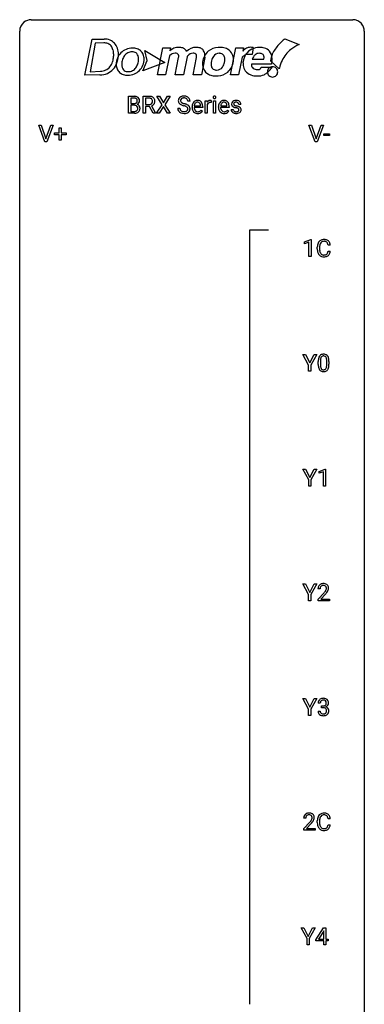
# Model space of a CAD drawing. Extents: x 3 to 27, y -3 to 132.
# Drawn here: x 3 to 27, y 64 to 132 of the extents above; entities that cross this region are included whole.
import ezdxf

# ---------------------------------------------------------------- set-up
doc = ezdxf.new("R2010")
doc.units = 0
doc.layers.add('DEFAULT_255_1_234', color=255, linetype='CONTINUOUS')
doc.layers.add('DEFAULT_255_2_778', color=255, linetype='CONTINUOUS')

msp = doc.modelspace()

# ---------------------------------------------------------------- linework, layer by layer
at = {"layer": 'DEFAULT_255_1_234'}
for p, q in [((10.428, 125.687), (10.428, 126.857)), ((10.428, 126.857), (10.81, 126.857)), ((10.582, 126.73), (10.582, 126.358)), ((10.81, 126.73), (10.582, 126.73)), ((11.451, 125.687), (11.451, 126.857)), ((11.451, 126.857), (11.839, 126.857)), ((11.606, 126.73), (11.606, 126.286)), ((11.843, 126.73), (11.606, 126.73)), ((12.754, 126.277), (12.384, 126.857)), ((12.384, 126.857), (12.565, 126.857)), ((12.565, 126.857), (12.846, 126.408)), ((12.846, 126.408), (13.127, 126.857)), ((13.308, 126.857), (12.939, 126.277)), ((13.127, 126.857), (13.308, 126.857)), ((10.582, 126.358), (10.815, 126.358)), ((10.839, 126.234), (10.582, 126.234)), ((10.582, 126.234), (10.582, 125.813)), ((10.84, 126.234), (10.839, 126.234)), ((11.606, 126.286), (11.843, 126.286)), ((11.881, 126.16), (11.606, 126.16)), ((11.606, 126.16), (11.606, 125.687)), ((12.135, 125.687), (11.881, 126.16)), ((12.026, 126.193), (12.3, 125.697)), ((12.375, 125.687), (12.754, 126.277)), ((12.846, 126.143), (12.557, 125.687)), ((13.134, 125.687), (12.846, 126.143)), ((12.939, 126.277), (13.317, 125.687)), ((14.679, 126.518), (14.524, 126.518)), ((14.818, 126.098), (14.818, 126.125)), ((15.556, 126.079), (14.967, 126.079)), ((14.972, 126.201), (15.407, 126.201)), ((15.407, 126.201), (15.407, 126.212)), ((15.556, 126.141), (15.556, 126.079)), ((15.727, 125.687), (15.727, 126.556)), ((15.727, 126.556), (15.872, 126.556)), ((15.872, 126.556), (15.874, 126.456)), ((15.876, 126.304), (15.876, 125.687)), ((16.148, 126.561), (16.148, 126.423)), ((16.297, 125.687), (16.297, 126.556)), ((16.297, 126.556), (16.446, 126.556)), ((16.446, 126.556), (16.446, 125.687)), ((16.646, 126.098), (16.646, 126.125)), ((17.383, 126.079), (16.794, 126.079)), ((16.799, 126.201), (17.234, 126.201)), ((17.234, 126.201), (17.234, 126.212)), ((17.383, 126.141), (17.383, 126.079)), ((18.201, 126.301), (18.052, 126.301)), ((10.834, 125.687), (10.428, 125.687)), ((10.582, 125.813), (10.837, 125.813)), ((11.606, 125.687), (11.451, 125.687)), ((12.3, 125.687), (12.135, 125.687)), ((12.3, 125.697), (12.3, 125.687)), ((12.557, 125.687), (12.375, 125.687)), ((13.317, 125.687), (13.134, 125.687)), ((13.832, 126.026), (13.987, 126.026)), ((15.454, 125.91), (15.544, 125.839)), ((15.876, 125.687), (15.727, 125.687)), ((16.446, 125.687), (16.297, 125.687)), ((17.281, 125.91), (17.372, 125.839)), ((17.519, 125.955), (17.667, 125.955)), ((4.658, 123.703), (4.225, 124.872)), ((4.225, 124.872), (4.393, 124.872)), ((4.393, 124.872), (4.725, 123.908)), ((4.725, 123.908), (5.059, 124.872)), ((5.228, 124.872), (4.794, 123.703)), ((5.059, 124.872), (5.228, 124.872)), ((23.332, 123.703), (22.899, 124.872)), ((22.899, 124.872), (23.067, 124.872)), ((23.067, 124.872), (23.399, 123.908)), ((23.399, 123.908), (23.733, 124.872)), ((23.902, 124.872), (23.468, 123.703)), ((23.733, 124.872), (23.902, 124.872)), ((5.311, 124.19), (5.311, 124.33)), ((5.311, 124.33), (5.638, 124.33)), ((5.638, 124.19), (5.311, 124.19)), ((5.638, 124.33), (5.638, 124.672)), ((5.638, 124.672), (5.787, 124.672)), ((5.638, 123.82), (5.638, 124.19)), ((5.787, 124.672), (5.787, 124.33)), ((5.787, 124.33), (6.113, 124.33)), ((6.113, 124.19), (5.787, 124.19)), ((5.787, 124.19), (5.787, 123.82)), ((6.113, 124.33), (6.113, 124.19)), ((23.923, 124.139), (23.923, 124.26)), ((23.923, 124.26), (24.315, 124.26)), ((24.315, 124.139), (23.923, 124.139)), ((24.315, 124.26), (24.315, 124.139)), ((4.794, 123.703), (4.658, 123.703)), ((5.787, 123.82), (5.638, 123.82)), ((23.468, 123.703), (23.332, 123.703)), ((22.593, 116.781), (23.019, 116.94)), ((22.593, 116.646), (22.593, 116.781)), ((22.893, 116.756), (22.593, 116.646)), ((22.893, 115.765), (22.893, 116.756)), ((23.019, 116.94), (23.042, 116.94)), ((23.042, 116.94), (23.042, 115.765)), ((24.376, 116.559), (24.221, 116.559)), ((23.476, 116.295), (23.476, 116.408)), ((23.631, 116.404), (23.631, 116.291)), ((24.221, 116.136), (24.376, 116.136)), ((23.042, 115.765), (22.893, 115.765)), ((22.877, 108.264), (22.474, 108.997)), ((22.474, 108.997), (22.65, 108.997)), ((22.65, 108.997), (22.954, 108.41)), ((22.954, 108.41), (23.259, 108.997)), ((23.434, 108.997), (23.031, 108.264)), ((23.259, 108.997), (23.434, 108.997)), ((23.542, 108.307), (23.542, 108.505)), ((23.691, 108.541), (23.691, 108.303)), ((24.131, 108.287), (24.131, 108.53)), ((24.28, 108.519), (24.28, 108.327)), ((22.877, 107.828), (22.877, 108.264)), ((23.031, 107.828), (22.877, 107.828)), ((23.031, 108.264), (23.031, 107.828)), ((22.886, 100.327), (22.483, 101.06)), ((22.483, 101.06), (22.659, 101.06)), ((22.659, 101.06), (22.963, 100.473)), ((22.963, 100.473), (23.268, 101.06)), ((23.443, 101.06), (23.04, 100.327)), ((23.268, 101.06), (23.443, 101.06)), ((23.595, 100.906), (24.021, 101.065)), ((23.595, 100.771), (23.595, 100.906)), ((23.895, 100.881), (23.595, 100.771)), ((23.895, 99.89), (23.895, 100.881)), ((24.021, 101.065), (24.044, 101.065)), ((24.044, 101.065), (24.044, 99.89)), ((22.886, 99.89), (22.886, 100.327)), ((23.04, 100.327), (23.04, 99.89)), ((23.04, 99.89), (22.886, 99.89)), ((24.044, 99.89), (23.895, 99.89)), ((22.877, 92.389), (22.474, 93.122)), ((22.474, 93.122), (22.65, 93.122)), ((22.65, 93.122), (22.954, 92.535)), ((22.954, 92.535), (23.259, 93.122)), ((23.434, 93.122), (23.031, 92.389)), ((23.259, 93.122), (23.434, 93.122)), ((23.673, 92.778), (23.524, 92.778)), ((22.877, 91.953), (22.877, 92.389)), ((23.031, 92.389), (23.031, 91.953)), ((23.547, 92.06), (23.952, 92.509)), ((23.547, 91.953), (23.547, 92.06)), ((24.039, 92.414), (23.726, 92.074)), ((23.726, 92.074), (24.313, 92.074)), ((24.313, 92.074), (24.313, 91.953)), ((23.031, 91.953), (22.877, 91.953)), ((24.313, 91.953), (23.547, 91.953)), ((22.877, 84.452), (22.474, 85.185)), ((22.474, 85.185), (22.65, 85.185)), ((22.65, 85.185), (22.954, 84.598)), ((22.954, 84.598), (23.259, 85.185)), ((23.434, 85.185), (23.031, 84.452)), ((23.259, 85.185), (23.434, 85.185)), ((23.684, 84.878), (23.536, 84.878)), ((23.763, 84.551), (23.763, 84.672)), ((23.763, 84.672), (23.874, 84.672)), ((23.874, 84.551), (23.763, 84.551)), ((22.877, 84.015), (22.877, 84.452)), ((23.031, 84.015), (22.877, 84.015)), ((23.031, 84.452), (23.031, 84.015)), ((23.525, 84.324), (23.674, 84.324)), ((22.68, 76.903), (22.531, 76.903)), ((22.554, 76.185), (22.958, 76.634)), ((23.046, 76.539), (22.733, 76.199)), ((23.476, 76.608), (23.476, 76.72)), ((23.631, 76.716), (23.631, 76.603)), ((24.376, 76.871), (24.221, 76.871)), ((24.221, 76.449), (24.376, 76.449)), ((22.554, 76.078), (22.554, 76.185)), ((23.32, 76.078), (22.554, 76.078)), ((22.733, 76.199), (23.32, 76.199)), ((23.32, 76.199), (23.32, 76.078)), ((22.771, 68.577), (22.368, 69.31)), ((22.368, 69.31), (22.545, 69.31)), ((22.545, 69.31), (22.848, 68.723)), ((22.848, 68.723), (23.153, 69.31)), ((23.329, 69.31), (22.925, 68.577)), ((23.153, 69.31), (23.329, 69.31)), ((23.386, 68.499), (23.91, 69.31)), ((23.901, 69.074), (23.555, 68.533)), ((23.919, 69.107), (23.901, 69.074)), ((23.91, 69.31), (24.068, 69.31)), ((23.919, 68.533), (23.919, 69.107)), ((24.068, 69.31), (24.068, 68.533)), ((22.771, 68.14), (22.771, 68.577)), ((22.925, 68.14), (22.771, 68.14)), ((22.925, 68.577), (22.925, 68.14)), ((23.386, 68.412), (23.386, 68.499)), ((23.919, 68.412), (23.386, 68.412)), ((23.555, 68.533), (23.919, 68.533)), ((23.919, 68.14), (23.919, 68.412)), ((24.068, 68.14), (23.919, 68.14)), ((24.068, 68.533), (24.231, 68.533)), ((24.231, 68.412), (24.068, 68.412)), ((24.068, 68.412), (24.068, 68.14)), ((24.231, 68.533), (24.231, 68.412))]:
    msp.add_line(p, q, dxfattribs=at)
for centre, radius, start, end in [((10.814, 126.12), 0.737, 82.12573, 90.29326), ((10.811, 126.376), 0.354, 89.87083, 90.04311), ((10.813, 126.253), 0.477, 82.69847, 90.17292), ((10.837, 126.434), 0.294, 71.68635, 82.8456), ((10.853, 126.392), 0.462, 69.90441, 82.28574), ((10.91, 126.546), 0.298, 51.18385, 70.01815), ((10.936, 126.583), 0.253, 12.10173, 50.42148), ((11.843, 126.16), 0.696, 80.65359, 90.34271), ((11.84, 126.271), 0.459, 84.54005, 89.72814), ((11.855, 126.405), 0.324, 72.37022, 84.87911), ((11.885, 126.407), 0.446, 65.69874, 80.83296), ((11.932, 126.516), 0.327, 50.00172, 65.43058), ((11.954, 126.546), 0.29, 11.62842, 49.56033), ((14.148, 126.559), 0.28, 132.48342, 181.02422), ((14.208, 126.503), 0.361, 129.25325, 133.42427), ((14.223, 126.481), 0.388, 101.98776, 128.87426), ((14.24, 126.472), 0.271, 99.06953, 113.76586), ((14.262, 126.308), 0.564, 89.59066, 102.31693), ((14.264, 126.328), 0.418, 89.66975, 99.23096), ((14.27, 126.34), 0.532, 77.23608, 90.32483), ((14.267, 126.288), 0.457, 86.26405, 90.05263), ((14.277, 126.409), 0.336, 73.78883, 86.66527), ((14.311, 126.519), 0.221, 48.59278, 74.12415), ((14.29, 126.437), 0.433, 63.83778, 77.08094), ((14.318, 126.489), 0.375, 45.98643, 64.16077), ((14.344, 126.519), 0.335, 32.27474, 45.65471), ((16.383, 126.788), 0.0979, 161.41505, 180.55263), ((16.395, 126.787), 0.111, 179.94295, 185.09609), ((16.368, 126.783), 0.0834, 184.10691, 222.46041), ((16.37, 126.791), 0.085, 138.18274, 160.93071), ((16.359, 126.801), 0.0704, 104.63689, 138.00399), ((16.356, 126.771), 0.0661, 222.50626, 237.9907), ((16.37, 126.764), 0.109, 92.06007, 105.21891), ((16.372, 126.73), 0.143, 89.97564, 92.50125), ((16.373, 126.752), 0.12, 78.02353, 90.44782), ((16.383, 126.794), 0.078, 55.05151, 78.33691), ((16.386, 126.776), 0.0718, 285.4397, 316.53243), ((16.388, 126.802), 0.0683, 42.05012, 54.45137), ((16.374, 126.79), 0.0866, 1.74971, 42.1496), ((16.379, 126.782), 0.0808, 316.71071, 341.6517), ((16.365, 126.786), 0.0956, 342.10707, 0.55289), ((16.349, 126.787), 0.112, 359.98527, 2.83645), ((10.818, 126.686), 0.329, 269.60647, 281.45335), ((10.844, 125.873), 0.361, 76.5636, 90.69809), ((10.84, 126.581), 0.221, 281.20415, 302.51481), ((10.896, 126.058), 0.169, 17.66855, 78.99409), ((10.874, 126.545), 0.177, 52.82856, 71.98503), ((10.853, 126.557), 0.193, 303.02167, 309.83696), ((10.872, 126.536), 0.165, 309.52284, 356.95098), ((10.902, 126.584), 0.13, 31.88527, 52.14126), ((10.873, 126.568), 0.162, 10.91823, 31.32303), ((10.877, 126.634), 0.36, 293.19994, 299.13964), ((10.945, 126.025), 0.287, 54.00118, 74.9168), ((10.778, 126.548), 0.26, 359.55586, 11.20964), ((10.805, 126.546), 0.232, 355.47012, 0.04925), ((10.913, 126.574), 0.29, 298.68251, 323.27566), ((10.792, 126.028), 0.277, 359.04562, 17.22962), ((10.956, 126.045), 0.264, 36.35807, 53.52919), ((10.955, 126.541), 0.238, 323.49081, 0.88173), ((10.944, 126.036), 0.28, 4.81899, 36.309), ((10.797, 126.548), 0.396, 359.52513, 12.82117), ((10.866, 126.025), 0.358, 359.93703, 5.52041), ((11.846, 126.646), 0.359, 269.58973, 281.80581), ((11.871, 126.531), 0.242, 281.5501, 303.93574), ((11.891, 126.513), 0.211, 48.78097, 72.69696), ((11.885, 126.507), 0.215, 304.44156, 311.21062), ((11.898, 126.493), 0.195, 310.98757, 356.27156), ((11.874, 126.593), 0.428, 290.80866, 297.23233), ((11.907, 126.535), 0.183, 43.57517, 48.20394), ((11.901, 126.531), 0.19, 12.41735, 43.10221), ((11.918, 126.515), 0.338, 296.70186, 323.68764), ((11.804, 126.507), 0.29, 359.52394, 12.88089), ((11.822, 126.505), 0.272, 354.93483, 0.0609), ((11.948, 126.491), 0.3, 323.86094, 341.61416), ((11.908, 126.502), 0.341, 341.99831, 0.48223), ((11.801, 126.508), 0.448, 359.56557, 12.3691), ((14.149, 126.551), 0.28, 179.50616, 199.86946), ((14.142, 126.553), 0.274, 200.67819, 228.17639), ((14.191, 126.6), 0.342, 227.40645, 229.98812), ((14.269, 126.7), 0.469, 230.49822, 241.80871), ((14.256, 126.556), 0.232, 175.17794, 180.05819), ((14.172, 126.555), 0.147, 179.61422, 228.1246), ((14.188, 126.567), 0.163, 127.72875, 176.71052), ((14.422, 126.981), 0.788, 241.63371, 249.00645), ((14.216, 126.596), 0.207, 226.57796, 230.88), ((14.263, 126.659), 0.285, 231.46351, 241.92608), ((14.212, 126.537), 0.201, 114.0401, 127.98507), ((14.383, 126.879), 0.536, 241.71785, 248.32596), ((14.59, 127.413), 1.252, 248.9199, 254.14398), ((14.522, 127.222), 0.906, 248.20077, 252.45284), ((14.642, 127.594), 1.297, 252.33911, 254.34695), ((13.804, 124.667), 1.604, 71.71831, 73.92587), ((13.888, 124.897), 1.504, 71.01972, 74.4087), ((13.983, 125.205), 1.037, 68.00628, 71.80534), ((14.155, 125.628), 0.58, 62.25152, 68.12206), ((14.057, 125.386), 0.986, 66.18473, 71.08637), ((14.294, 125.889), 0.285, 52.73864, 62.49791), ((14.213, 125.736), 0.603, 59.35363, 66.26918), ((14.327, 126.54), 0.195, 14.97812, 48.20043), ((14.376, 125.997), 0.149, 16.47233, 52.62622), ((14.256, 126.521), 0.268, 359.46934, 14.98322), ((14.302, 125.887), 0.428, 49.10209, 59.3294), ((14.383, 125.98), 0.304, 32.79199, 49.25055), ((14.351, 126.52), 0.329, 359.65074, 32.61303), ((14.416, 126.003), 0.264, 31.11812, 32.40053), ((14.407, 125.999), 0.274, 8.1117, 30.79588), ((15.398, 126.128), 0.579, 167.40075, 180.31769), ((15.385, 126.094), 0.567, 179.65311, 191.49894), ((15.292, 126.15), 0.472, 154.18358, 167.25076), ((15.229, 126.184), 0.4, 134.315, 154.53153), ((15.207, 126.203), 0.372, 122.86165, 133.97077), ((15.353, 126.086), 0.386, 180.98462, 194.94013), ((15.469, 126.141), 0.501, 169.83764, 173.05661), ((15.352, 126.164), 0.382, 158.5846, 170.17214), ((15.238, 126.21), 0.259, 137.51096, 158.85163), ((15.197, 126.225), 0.347, 89.8249, 123.41992), ((15.201, 126.244), 0.208, 118.05512, 137.45404), ((15.195, 126.248), 0.202, 89.20187, 117.28518), ((15.202, 126.16), 0.412, 74.78761, 90.54827), ((15.199, 126.196), 0.254, 83.728, 90.09649), ((15.211, 126.27), 0.18, 41.16461, 85.00135), ((15.232, 126.269), 0.3, 39.81782, 74.76337), ((15.19, 126.252), 0.207, 29.01699, 41.14876), ((15.136, 126.224), 0.268, 12.69578, 28.64045), ((14.999, 126.192), 0.408, 2.90918, 12.88471), ((15.18, 126.229), 0.365, 16.89909, 39.48298), ((14.991, 126.168), 0.564, 4.96363, 17.20264), ((14.749, 126.143), 0.807, 359.88346, 5.28343), ((16.099, 126.319), 0.263, 127.81659, 148.63021), ((16.12, 126.202), 0.264, 155.65868, 157.25392), ((16.051, 126.24), 0.186, 107.1346, 157.64581), ((16.074, 126.345), 0.227, 91.333, 126.78758), ((16.071, 126.166), 0.263, 89.27597, 106.62138), ((16.082, 126.273), 0.299, 89.98659, 92.46884), ((16.075, 125.92), 0.508, 86.80386, 90.04314), ((16.082, 126.301), 0.272, 85.35899, 90.16234), ((16.081, 126.017), 0.411, 80.67542, 86.89329), ((16.091, 126.401), 0.171, 78.40194, 85.45947), ((16.105, 126.47), 0.1, 67.78583, 78.57285), ((16.116, 126.498), 0.0703, 63.4836, 67.30626), ((16.363, 126.784), 0.0802, 238.54312, 259.12882), ((16.372, 126.827), 0.125, 258.84311, 270.41539), ((16.373, 126.849), 0.147, 269.96954, 272.81602), ((16.375, 126.812), 0.11, 272.35471, 285.89531), ((17.225, 126.128), 0.579, 167.40075, 180.31769), ((17.213, 126.094), 0.567, 179.65311, 191.49894), ((17.12, 126.15), 0.472, 154.18358, 167.25076), ((17.056, 126.184), 0.4, 134.315, 154.53153), ((17.035, 126.203), 0.372, 122.86165, 133.97077), ((17.18, 126.086), 0.386, 180.98462, 194.94013), ((17.296, 126.141), 0.501, 169.83764, 173.05661), ((17.179, 126.164), 0.382, 158.5846, 170.17214), ((17.065, 126.21), 0.259, 137.51096, 158.85163), ((17.024, 126.225), 0.347, 89.8249, 123.41992), ((17.028, 126.244), 0.208, 118.05512, 137.45404), ((17.023, 126.248), 0.202, 89.20187, 117.28518), ((17.029, 126.16), 0.412, 74.78761, 90.54827), ((17.026, 126.196), 0.254, 83.728, 90.09649), ((17.038, 126.27), 0.18, 41.16461, 85.00135), ((17.059, 126.269), 0.3, 39.81782, 74.76337), ((17.018, 126.252), 0.207, 29.01699, 41.14876), ((16.963, 126.224), 0.268, 12.69578, 28.64045), ((16.826, 126.192), 0.408, 2.90918, 12.88471), ((17.007, 126.229), 0.365, 16.89909, 39.48298), ((16.818, 126.168), 0.564, 4.96363, 17.20264), ((16.576, 126.143), 0.807, 359.88346, 5.28343), ((17.769, 126.319), 0.22, 132.00543, 180.39429), ((17.784, 126.317), 0.236, 179.88088, 187.43399), ((17.731, 126.309), 0.182, 186.91297, 213.96186), ((17.734, 126.312), 0.186, 214.30625, 220.50651), ((17.768, 126.343), 0.232, 220.86671, 234.54939), ((17.834, 126.259), 0.31, 129.23199, 133.53023), ((17.83, 126.429), 0.338, 234.40475, 243.28622), ((17.84, 126.249), 0.32, 100.441, 128.90812), ((17.893, 126.554), 0.479, 243.30972, 249.97094), ((17.809, 126.325), 0.113, 151.36352, 180.07015), ((17.84, 126.322), 0.144, 179.217, 179.9954), ((17.804, 126.321), 0.107, 179.30401, 198.42254), ((17.785, 126.316), 0.0877, 199.28959, 238.60346), ((17.814, 126.32), 0.119, 126.90833, 150.31659), ((17.993, 126.827), 0.769, 249.90108, 254.75526), ((17.845, 126.411), 0.2, 237.98463, 246.87447), ((17.831, 126.299), 0.145, 113.72259, 127.47631), ((17.931, 126.607), 0.414, 246.62345, 251.81689), ((17.851, 126.253), 0.196, 98.96831, 113.45702), ((17.867, 126.121), 0.452, 89.69854, 100.90266), ((18.097, 127.203), 1.159, 254.69019, 258.04665), ((18.034, 126.917), 0.74, 251.71343, 255.07784), ((17.868, 126.149), 0.301, 89.67662, 99.12646), ((18.154, 127.363), 1.203, 255.03675, 257.4706), ((17.652, 125.105), 0.985, 75.68095, 78.00619), ((17.873, 126.105), 0.468, 77.69653, 90.40768), ((17.87, 126.202), 0.248, 81.44654, 90.17103), ((17.643, 125.062), 1.155, 73.68376, 77.50168), ((17.736, 125.429), 0.651, 71.31643, 75.80064), ((17.882, 126.267), 0.183, 49.79808, 82.12184), ((17.827, 125.693), 0.371, 64.82825, 71.42), ((17.752, 125.432), 0.769, 68.70442, 73.72496), ((17.906, 126.247), 0.321, 50.72766, 78.03994), ((17.881, 126.266), 0.183, 43.80477, 49.62716), ((17.922, 126.301), 0.13, 359.80503, 45.15449), ((17.843, 125.665), 0.519, 63.5906, 68.66268), ((17.92, 125.818), 0.347, 54.71064, 63.70136), ((17.95, 126.299), 0.253, 25.75451, 51.09575), ((17.982, 125.906), 0.24, 41.06224, 54.84875), ((18.016, 125.937), 0.194, 34.49506, 40.71055), ((18.021, 125.942), 0.187, 9.37634, 34.08336), ((17.951, 126.304), 0.251, 359.24686, 24.73942), ((10.835, 126.384), 0.696, 269.92369, 274.44565), ((10.839, 126.15), 0.336, 269.60558, 281.374), ((10.852, 126.195), 0.507, 274.10423, 286.40715), ((10.862, 126.04), 0.225, 281.1056, 302.51322), ((10.877, 126.014), 0.194, 303.03689, 311.88112), ((10.903, 126.03), 0.335, 286.04182, 310.84413), ((10.884, 126.005), 0.183, 311.9916, 351.71435), ((10.802, 126.022), 0.267, 350.73396, 0.22216), ((10.932, 125.994), 0.288, 311.17865, 344.68868), ((10.833, 126.021), 0.391, 344.74786, 0.53733), ((14.141, 126.022), 0.309, 179.24192, 215.26485), ((14.168, 126.042), 0.342, 215.34032, 233.08431), ((14.223, 126.117), 0.436, 233.16701, 246.4951), ((14.217, 126.023), 0.23, 179.33546, 199.10458), ((14.184, 126.015), 0.196, 199.88289, 232.70632), ((14.265, 126.205), 0.533, 246.13834, 248.05428), ((14.231, 126.074), 0.272, 232.37382, 255.51366), ((14.271, 126.224), 0.553, 248.27076, 270.40556), ((14.266, 126.199), 0.401, 255.24463, 267.53208), ((14.274, 126.322), 0.525, 267.1558, 270.02868), ((14.277, 126.277), 0.48, 269.7, 278.16602), ((14.275, 126.427), 0.756, 269.97084, 272.8178), ((14.288, 126.247), 0.576, 272.43827, 284.64655), ((14.303, 126.104), 0.305, 278.02313, 290.62547), ((14.337, 126.012), 0.206, 290.66198, 307.0371), ((14.337, 126.065), 0.387, 284.37343, 307.14244), ((14.367, 125.975), 0.159, 306.39436, 355.30305), ((14.33, 125.985), 0.196, 359.41795, 16.19718), ((14.316, 125.983), 0.21, 354.36604, 0.06987), ((14.36, 126.03), 0.345, 307.65515, 308.45298), ((14.406, 125.979), 0.276, 307.59171, 336.43155), ((14.388, 125.981), 0.293, 337.47311, 0.75373), ((14.326, 125.985), 0.356, 359.83892, 8.47065), ((15.213, 126.055), 0.39, 190.93745, 223.3654), ((15.192, 126.035), 0.361, 223.30006, 251.85619), ((15.248, 126.057), 0.277, 194.80314, 222.04126), ((15.217, 126.027), 0.234, 221.54171, 268.86144), ((15.212, 126.109), 0.438, 252.32661, 270.58102), ((15.225, 126.095), 0.302, 267.73241, 270.00971), ((15.218, 126.174), 0.502, 269.8361, 278.05818), ((15.226, 126.115), 0.322, 269.69249, 280.41176), ((15.244, 126.023), 0.229, 280.22551, 298.63389), ((15.246, 126.026), 0.352, 276.97285, 328.00354), ((15.256, 125.998), 0.202, 299.04303, 300.46435), ((15.188, 126.112), 0.334, 300.65773, 322.03789), ((15.153, 126.142), 0.38, 321.67502, 322.30468), ((17.04, 126.055), 0.39, 190.93745, 223.3654), ((17.019, 126.035), 0.361, 223.30006, 251.85619), ((17.075, 126.057), 0.277, 194.80314, 222.04126), ((17.045, 126.027), 0.234, 221.54171, 268.86144), ((17.039, 126.109), 0.438, 252.32661, 270.58102), ((17.052, 126.095), 0.302, 267.73241, 270.00971), ((17.045, 126.174), 0.502, 269.8361, 278.05818), ((17.054, 126.115), 0.322, 269.69249, 280.41176), ((17.071, 126.023), 0.229, 280.22551, 298.63389), ((17.073, 126.026), 0.352, 276.97285, 328.00354), ((17.083, 125.998), 0.202, 299.04303, 300.46435), ((17.015, 126.112), 0.334, 300.65773, 322.03789), ((16.98, 126.142), 0.38, 321.67502, 322.30468), ((17.767, 125.955), 0.249, 179.97055, 215.15728), ((17.796, 125.97), 0.282, 214.40117, 228.67599), ((17.823, 126.003), 0.324, 228.96847, 245.70447), ((17.837, 125.962), 0.17, 182.42994, 203.03297), ((17.819, 125.956), 0.151, 203.7988, 232.54847), ((17.851, 126.061), 0.388, 245.49631, 259.02273), ((17.847, 125.991), 0.196, 232.37827, 256.39346), ((17.872, 126.173), 0.502, 259.07236, 270.28983), ((17.87, 126.08), 0.288, 256.10451, 268.46267), ((17.874, 126.16), 0.368, 268.07156, 270.01382), ((17.876, 126.133), 0.34, 269.70311, 278.8342), ((17.874, 126.281), 0.61, 269.99191, 271.47724), ((17.881, 126.157), 0.485, 271.10263, 283.22008), ((17.894, 126.02), 0.226, 278.67288, 292.82326), ((17.914, 125.97), 0.172, 293.14523, 303.66559), ((17.903, 125.855), 0.192, 54.38271, 65.06228), ((17.917, 126.01), 0.334, 282.9363, 306.56464), ((17.941, 125.932), 0.126, 303.12482, 321.74285), ((17.954, 125.925), 0.106, 19.35407, 54.64851), ((17.959, 125.916), 0.101, 322.47486, 1.12911), ((17.933, 125.919), 0.128, 359.3335, 18.58714), ((17.943, 125.971), 0.288, 307.02415, 308.55784), ((17.983, 125.926), 0.228, 307.73577, 334.78491), ((17.975, 125.925), 0.234, 335.86547, 0.8022), ((17.956, 125.929), 0.254, 359.76949, 9.76632), ((24.253, 116.412), 0.777, 169.58372, 180.27579), ((24.069, 116.446), 0.59, 155.03659, 169.60032), ((23.955, 116.5), 0.464, 136.78315, 155.24727), ((23.916, 116.533), 0.413, 121.76332, 136.42811), ((24.2, 116.435), 0.568, 162.93736, 174.62086), ((24.005, 116.496), 0.363, 143.07532, 163.19169), ((23.93, 116.509), 0.441, 95.64597, 121.54906), ((23.929, 116.555), 0.267, 109.29984, 143.30375), ((23.943, 116.504), 0.32, 89.34516, 108.57454), ((23.946, 116.398), 0.553, 89.92421, 96.13779), ((23.951, 116.41), 0.541, 76.67793, 90.45633), ((23.947, 116.386), 0.438, 87.38147, 90.02409), ((23.954, 116.491), 0.332, 74.70086, 87.81245), ((23.985, 116.599), 0.221, 47.43719, 75.06982), ((23.99, 116.569), 0.378, 47.48585, 76.92873), ((23.98, 116.599), 0.224, 27.81666, 46.40083), ((23.869, 116.54), 0.349, 15.76531, 27.94105), ((23.671, 116.483), 0.556, 7.88917, 15.92392), ((23.975, 116.559), 0.395, 16.54241, 46.89335), ((23.815, 116.506), 0.564, 5.40721, 17.03651), ((24.438, 116.295), 0.962, 179.99185, 181.53942), ((24.231, 116.284), 0.755, 181.12187, 193.87563), ((23.994, 116.223), 0.51, 193.54796, 219.57567), ((23.911, 116.152), 0.401, 219.36273, 250.06119), ((24.463, 116.406), 0.832, 174.342, 180.14304), ((24.37, 116.287), 0.739, 179.68175, 189.15053), ((24.12, 116.245), 0.486, 188.99109, 203.5773), ((24.012, 116.2), 0.369, 203.90773, 215.13124), ((23.92, 116.129), 0.252, 213.90717, 263.88493), ((23.932, 116.207), 0.332, 263.17585, 270.10311), ((23.935, 116.332), 0.456, 269.67198, 279.06092), ((23.962, 116.17), 0.293, 278.87502, 293.63466), ((23.982, 116.149), 0.394, 282.43332, 310.75137), ((23.994, 116.095), 0.211, 293.85534, 310.05188), ((23.995, 116.089), 0.206, 311.06468, 332.01083), ((23.875, 116.155), 0.342, 331.65885, 343.28789), ((23.669, 116.218), 0.558, 343.1446, 351.01062), ((23.515, 116.246), 0.715, 350.71573, 351.16022), ((23.985, 116.138), 0.384, 311.4559, 340.44216), ((23.828, 116.196), 0.551, 340.17743, 353.78143), ((23.927, 116.216), 0.467, 250.78847, 270.64892), ((23.933, 116.476), 0.727, 270.00211, 270.3582), ((23.938, 116.33), 0.581, 269.93585, 282.8096), ((23.907, 108.553), 0.46, 89.5284, 102.58198), ((23.915, 108.549), 0.464, 77.04379, 90.50813), ((24.737, 108.51), 1.195, 173.76756, 180.23155), ((24.285, 108.561), 0.74, 164.30586, 173.90022), ((23.994, 108.645), 0.437, 148.7922, 164.56838), ((23.899, 108.698), 0.328, 144.58839, 148.11763), ((23.864, 108.722), 0.286, 101.64409, 144.51424), ((24.535, 108.546), 0.844, 172.02595, 178.07032), ((24.838, 108.531), 1.148, 177.86317, 179.50441), ((24.205, 108.593), 0.511, 163.37633, 172.1411), ((23.996, 108.657), 0.292, 149.42089, 163.62864), ((23.89, 108.721), 0.168, 105.79811, 149.73881), ((23.908, 108.654), 0.237, 89.38069, 105.67626), ((23.912, 108.628), 0.263, 81.10601, 90.2185), ((23.93, 108.716), 0.173, 30.74079, 82.46571), ((23.955, 108.713), 0.295, 48.27786, 77.49947), ((23.877, 108.682), 0.236, 24.28712, 31.39356), ((23.76, 108.632), 0.363, 12.08056, 23.8174), ((23.484, 108.571), 0.646, 4.83622, 12.29045), ((23.063, 108.533), 1.068, 359.80904, 4.94079), ((23.962, 108.726), 0.281, 36.31421, 47.63059), ((23.875, 108.668), 0.386, 18.29318, 35.67692), ((23.621, 108.58), 0.654, 8.02467, 18.56052), ((23.205, 108.519), 1.075, 1.12741, 8.17183), ((22.881, 108.506), 1.399, 0.54241, 1.3863), ((24.894, 108.324), 1.353, 180.74494, 181.151), ((24.614, 108.314), 1.072, 180.89762, 188.00555), ((24.219, 108.257), 0.673, 187.88164, 198.23465), ((23.97, 108.173), 0.41, 197.96935, 215.26236), ((23.868, 108.104), 0.287, 215.86183, 257.27886), ((24.731, 108.3), 1.04, 179.79956, 185.24604), ((24.327, 108.261), 0.634, 185.14116, 193.00796), ((24.062, 108.199), 0.363, 192.78976, 205.25077), ((23.958, 108.152), 0.248, 205.80054, 211.25375), ((23.905, 108.117), 0.185, 210.37898, 238.40081), ((23.908, 108.259), 0.447, 256.62289, 270.51044), ((23.903, 108.122), 0.188, 239.65206, 265.97938), ((23.912, 108.189), 0.256, 265.13154, 270.06033), ((23.915, 108.157), 0.224, 269.33147, 287.2178), ((23.915, 108.271), 0.459, 269.59773, 281.67344), ((23.929, 108.106), 0.171, 287.7958, 329.08087), ((23.956, 108.104), 0.288, 280.58014, 324.91731), ((23.833, 108.166), 0.284, 328.66347, 343.33251), ((23.616, 108.234), 0.512, 343.04995, 351.93934), ((23.269, 108.285), 0.862, 351.8069, 357.79592), ((22.945, 108.302), 1.186, 357.58719, 359.26775), ((23.918, 108.13), 0.334, 324.93524, 328.61605), ((23.819, 108.185), 0.447, 329.28036, 344.74728), ((23.519, 108.27), 0.758, 344.49347, 353.97655), ((23.055, 108.322), 1.225, 353.8442, 0.22879), ((23.931, 92.782), 0.407, 163.28787, 180.55818), ((23.851, 92.804), 0.324, 133.45412, 162.947), ((23.869, 92.785), 0.35, 100.78694, 133.4384), ((23.985, 92.783), 0.312, 165.90929, 178.86839), ((24.071, 92.778), 0.398, 178.43817, 180.00839), ((23.884, 92.81), 0.208, 136.17574, 166.36747), ((23.872, 92.819), 0.192, 129.72793, 135.7542), ((23.88, 92.807), 0.207, 102.17394, 129.20619), ((23.904, 92.63), 0.508, 89.66053, 101.37042), ((23.904, 92.704), 0.313, 89.54607, 102.54188), ((23.91, 92.636), 0.502, 78.21712, 90.41304), ((23.907, 92.757), 0.259, 82.16021, 90.15058), ((23.921, 92.831), 0.184, 43.44154, 83.16614), ((23.946, 92.798), 0.336, 55.92682, 78.48886), ((23.523, 92.988), 0.635, 323.89617, 328.64211), ((23.913, 92.823), 0.195, 16.17147, 43.52844), ((23.728, 92.862), 0.395, 328.8299, 331.78995), ((23.828, 92.81), 0.282, 331.42552, 352.93648), ((23.862, 92.81), 0.248, 359.48663, 15.93398), ((23.841, 92.807), 0.269, 353.22487, 0.01693), ((23.965, 92.832), 0.297, 47.92923, 55.4054), ((23.976, 92.843), 0.283, 4.33477, 48.05607), ((23.638, 92.936), 0.641, 326.91354, 338.35052), ((23.909, 92.831), 0.35, 337.89141, 358.99677), ((23.866, 92.826), 0.393, 359.92521, 5.59677), ((22.603, 93.702), 1.801, 318.51325, 320.78284), ((23.131, 93.272), 1.119, 320.73727, 323.97371), ((22.856, 93.508), 1.611, 317.25868, 319.90461), ((23.239, 93.191), 1.115, 319.64729, 327.09582), ((23.872, 84.848), 0.352, 96.98755, 131.96907), ((23.894, 84.723), 0.478, 89.85961, 97.78252), ((23.899, 84.697), 0.504, 78.36554, 90.41315), ((23.935, 84.863), 0.334, 56.62291, 78.63873), ((23.846, 84.882), 0.31, 155.34845, 180.74847), ((23.841, 84.879), 0.307, 131.57446, 154.47985), ((23.941, 84.879), 0.257, 172.50968, 180.13669), ((23.869, 84.891), 0.183, 133.83493, 173.53444), ((23.873, 84.885), 0.191, 103.29318, 133.5619), ((23.893, 84.806), 0.273, 89.53249, 103.53194), ((23.872, 85.012), 0.339, 270.49199, 281.89516), ((23.869, 84.096), 0.456, 84.01934, 89.33312), ((23.899, 84.778), 0.301, 76.11166, 90.70262), ((23.885, 84.232), 0.319, 71.90101, 84.35543), ((23.896, 84.901), 0.226, 281.66917, 301.29431), ((23.938, 84.917), 0.157, 13.95772, 77.67131), ((23.921, 84.338), 0.207, 49.50886, 72.18365), ((23.913, 84.87), 0.191, 301.78331, 311.75453), ((23.922, 84.86), 0.177, 311.73239, 354.28024), ((23.939, 84.363), 0.176, 12.94982, 48.75514), ((23.928, 84.945), 0.357, 292.54022, 293.69249), ((23.967, 84.299), 0.331, 57.64355, 72.86251), ((23.956, 84.891), 0.297, 292.98021, 325.23923), ((23.803, 84.877), 0.297, 359.18053, 15.04531), ((23.849, 84.873), 0.251, 353.09379, 0.11815), ((23.956, 84.9), 0.291, 47.02535, 56.08541), ((24.003, 84.357), 0.263, 36.72489, 57.4698), ((23.958, 84.904), 0.287, 10.9208, 46.77781), ((23.94, 84.902), 0.315, 325.23337, 332.87456), ((24.002, 84.358), 0.263, 8.05451, 36.35611), ((24.005, 84.871), 0.243, 332.35499, 359.71794), ((23.822, 84.873), 0.427, 359.63645, 11.60873), ((23.921, 84.324), 0.396, 179.97553, 183.23231), ((23.817, 84.311), 0.291, 181.81829, 229.64551), ((23.858, 84.357), 0.354, 229.4223, 256.85562), ((23.904, 84.322), 0.229, 179.44651, 196.28693), ((23.855, 84.308), 0.179, 196.56615, 227.7059), ((23.871, 84.327), 0.203, 227.76521, 257.87628), ((23.892, 84.496), 0.496, 256.68289, 270.44121), ((23.894, 84.421), 0.3, 257.45844, 270.4266), ((23.898, 84.45), 0.329, 269.59621, 280.87892), ((23.899, 84.5), 0.5, 269.72864, 280.38564), ((23.921, 84.335), 0.212, 280.63464, 299.85959), ((23.929, 84.356), 0.354, 279.78299, 311.62557), ((23.941, 84.299), 0.171, 300.35763, 314.5518), ((23.932, 84.305), 0.182, 315.07284, 345.0431), ((23.84, 84.332), 0.278, 344.59866, 357.92696), ((23.853, 84.341), 0.265, 359.50479, 13.42396), ((23.75, 84.338), 0.367, 357.47489, 0.02311), ((23.967, 84.313), 0.297, 311.63595, 343.76518), ((23.878, 84.338), 0.389, 343.98299, 0.55716), ((23.915, 84.343), 0.351, 359.83206, 8.587), ((22.938, 76.907), 0.407, 163.28787, 180.55818), ((22.858, 76.929), 0.324, 133.45412, 162.947), ((22.876, 76.91), 0.35, 100.78694, 133.4384), ((22.891, 76.935), 0.208, 136.17574, 166.36747), ((22.879, 76.944), 0.192, 129.72793, 135.7542), ((22.887, 76.932), 0.207, 102.17394, 129.20619), ((22.91, 76.755), 0.508, 89.66053, 101.37042), ((22.911, 76.829), 0.313, 89.54607, 102.54188), ((22.917, 76.761), 0.502, 78.21712, 90.41304), ((22.914, 76.882), 0.259, 82.16021, 90.15058), ((22.928, 76.956), 0.184, 43.44154, 83.16614), ((22.953, 76.923), 0.336, 55.92682, 78.48886), ((22.92, 76.948), 0.195, 16.17147, 43.52844), ((22.869, 76.935), 0.248, 359.48663, 15.93398), ((22.972, 76.957), 0.297, 47.92923, 55.4054), ((22.982, 76.968), 0.283, 4.33477, 48.05607), ((22.873, 76.951), 0.393, 359.92521, 5.59677), ((24.069, 76.758), 0.59, 155.03659, 169.60032), ((23.955, 76.813), 0.464, 136.78315, 155.24727), ((23.916, 76.846), 0.413, 121.76332, 136.42811), ((24.005, 76.809), 0.363, 143.07532, 163.19169), ((23.93, 76.821), 0.441, 95.64597, 121.54906), ((23.929, 76.867), 0.267, 109.29984, 143.30375), ((23.943, 76.816), 0.32, 89.34516, 108.57454), ((23.946, 76.71), 0.553, 89.92421, 96.13779), ((23.951, 76.722), 0.541, 76.67793, 90.45633), ((23.947, 76.698), 0.438, 87.38147, 90.02409), ((23.954, 76.804), 0.332, 74.70086, 87.81245), ((23.985, 76.911), 0.221, 47.43719, 75.06982), ((23.99, 76.881), 0.378, 47.48585, 76.92873), ((23.98, 76.912), 0.224, 27.81666, 46.40083), ((23.869, 76.853), 0.349, 15.76531, 27.94105), ((23.975, 76.871), 0.395, 16.54241, 46.89335), ((22.992, 76.908), 0.312, 165.90929, 178.86839), ((23.078, 76.903), 0.398, 178.43817, 180.00839), ((21.609, 77.827), 1.801, 318.51325, 320.78284), ((22.138, 77.397), 1.119, 320.73727, 323.97371), ((22.53, 77.113), 0.635, 323.89617, 328.64211), ((21.863, 77.633), 1.611, 317.25868, 319.90461), ((22.735, 76.987), 0.395, 328.8299, 331.78995), ((22.835, 76.935), 0.282, 331.42552, 352.93648), ((22.246, 77.316), 1.115, 319.64729, 327.09582), ((22.848, 76.932), 0.269, 353.22487, 0.01693), ((22.644, 77.061), 0.641, 326.91354, 338.35052), ((22.916, 76.956), 0.35, 337.89141, 358.99677), ((24.253, 76.724), 0.777, 169.58372, 180.27579), ((24.438, 76.608), 0.962, 179.99185, 181.53942), ((24.231, 76.597), 0.755, 181.12187, 193.87563), ((23.994, 76.535), 0.51, 193.54796, 219.57567), ((24.463, 76.719), 0.832, 174.342, 180.14304), ((24.37, 76.599), 0.739, 179.68175, 189.15053), ((24.2, 76.747), 0.568, 162.93736, 174.62086), ((24.12, 76.557), 0.486, 188.99109, 203.5773), ((24.012, 76.513), 0.369, 203.90773, 215.13124), ((23.875, 76.467), 0.342, 331.65885, 343.28789), ((23.669, 76.531), 0.558, 343.1446, 351.01062), ((23.671, 76.795), 0.556, 7.88917, 15.92392), ((23.515, 76.559), 0.715, 350.71573, 351.16022), ((23.985, 76.45), 0.384, 311.4559, 340.44216), ((23.828, 76.509), 0.551, 340.17743, 353.78143), ((23.815, 76.818), 0.564, 5.40721, 17.03651), ((23.911, 76.465), 0.401, 219.36273, 250.06119), ((23.92, 76.441), 0.252, 213.90717, 263.88493), ((23.927, 76.528), 0.467, 250.78847, 270.64892), ((23.932, 76.52), 0.332, 263.17585, 270.10311), ((23.935, 76.644), 0.456, 269.67198, 279.06092), ((23.933, 76.789), 0.727, 270.00211, 270.3582), ((23.938, 76.643), 0.581, 269.93585, 282.8096), ((23.962, 76.483), 0.293, 278.87502, 293.63466), ((23.982, 76.461), 0.394, 282.43332, 310.75137), ((23.994, 76.408), 0.211, 293.85534, 310.05188), ((23.995, 76.402), 0.206, 311.06468, 332.01083)]:
    msp.add_arc(centre, radius, start, end, dxfattribs=at)
at = {"layer": 'DEFAULT_255_2_778'}
for p, q in [((3.705, 132.159), (25.93, 132.159)), ((2.911, -1.984), (2.911, 131.366)), ((7.409, 128.314), (7.918, 130.821)), ((7.918, 130.821), (8.757, 130.821)), ((21.238, 130.836), (22.226, 130.441)), ((21.238, 130.836), (21.238, 130.836)), ((26.723, 131.366), (26.723, -1.984)), ((8.129, 130.54), (7.769, 128.562)), ((8.726, 130.558), (8.129, 130.54)), ((12.422, 128.349), (12.8, 130.21)), ((12.8, 130.21), (12.801, 130.21)), ((12.801, 130.21), (13.333, 130.212)), ((13.333, 130.212), (13.286, 130)), ((16.752, 130.243), (16.752, 130.242)), ((17.469, 128.349), (17.849, 130.21)), ((17.849, 130.21), (18.386, 130.211)), ((18.386, 130.211), (18.333, 129.984)), ((19.042, 130.224), (18.969, 129.744)), ((19.042, 130.223), (19.042, 130.224)), ((9.404, 129.747), (9.404, 129.747)), ((9.731, 129.754), (9.73, 129.754)), ((11.558, 130.021), (12.94, 129.205)), ((11.73, 129.328), (11.558, 130.021)), ((13.266, 129.666), (12.993, 128.349)), ((13.659, 128.349), (13.892, 129.534)), ((14.485, 129.589), (14.23, 128.349)), ((14.491, 129.628), (14.485, 129.589)), ((14.898, 128.349), (15.131, 129.537)), ((15.704, 129.534), (15.471, 128.349)), ((15.708, 129.577), (15.704, 129.534)), ((18.293, 129.566), (18.04, 128.349)), ((19.776, 129.434), (19.788, 129.479)), ((11.409, 128.611), (11.73, 129.328)), ((12.94, 129.205), (11.409, 128.611)), ((16.144, 129.042), (16.145, 129.042)), ((18.347, 129.183), (18.354, 129.254)), ((20.305, 129.088), (18.929, 129.088)), ((18.97, 129.434), (19.776, 129.434)), ((19.589, 128.873), (20.349, 128.873)), ((20.843, 128.759), (20.25, 129.303)), ((20.338, 129.305), (20.305, 129.088)), ((8.458, 128.338), (7.409, 128.314)), ((7.769, 128.562), (8.489, 128.6)), ((10.393, 128.314), (10.393, 128.314)), ((10.428, 128.564), (10.428, 128.565)), ((12.993, 128.349), (12.422, 128.349)), ((14.23, 128.349), (13.659, 128.349)), ((15.471, 128.349), (14.898, 128.349)), ((18.04, 128.349), (17.469, 128.349)), ((20.028, 128.549), (20.028, 128.549)), ((20.109, 117.607), (18.786, 117.607)), ((18.786, 117.607), (18.786, 64.029))]:
    msp.add_line(p, q, dxfattribs=at)
for centre, radius, start, end in [((3.702, 131.368), 0.791, 129.13129, 180.14509), ((3.703, 131.368), 0.791, 89.85403, 129.16845), ((25.932, 131.368), 0.792, 39.47924, 90.14791), ((25.932, 131.368), 0.791, 359.85339, 39.51543), ((8.771, 129.803), 1.018, 68.11294, 90.79742), ((24.672, 126.763), 5.328, 130.13344, 131.78262), ((8.738, 129.871), 0.687, 66.62088, 90.93019), ((8.771, 129.964), 0.588, 39.76941, 66.00149), ((8.815, 129.938), 0.876, 66.66003, 67.46609), ((8.827, 129.95), 0.861, 41.81996, 67.10469), ((8.654, 129.878), 0.733, 16.34412, 39.05834), ((8.726, 129.874), 0.987, 18.44421, 41.20248), ((8.424, 129.77), 1.307, 359.92362, 18.55548), ((10.687, 129.101), 1.092, 89.50475, 113.21526), ((10.708, 129.198), 0.995, 71.51308, 90.65505), ((10.79, 129.444), 0.736, 48.26029, 71.45802), ((13.892, 129.373), 0.872, 88.92816, 133.98857), ((13.908, 129.148), 1.097, 88.9487, 89.9973), ((13.928, 129.443), 0.801, 72.13103, 89.95949), ((14.003, 129.7), 0.533, 60.65058, 71.35195), ((14.087, 129.827), 0.382, 20.39389, 62.26256), ((15.103, 129.339), 0.905, 89.75686, 136.67589), ((15.107, 129.222), 1.023, 88.98644, 89.99844), ((15.125, 129.461), 0.783, 71.37359, 89.99135), ((15.216, 129.74), 0.49, 42.21938, 71.14583), ((16.674, 129.092), 1.149, 92.76477, 129.82422), ((16.716, 128.75), 1.494, 89.97005, 93.75751), ((16.717, 128.648), 1.595, 88.73526, 89.996), ((16.752, 129.059), 1.184, 72.50387, 90.00927), ((16.827, 129.322), 0.911, 60.33501, 72.01249), ((18.891, 129.565), 0.698, 116.48991, 143.0811), ((18.838, 129.645), 0.603, 89.458, 115.31889), ((18.829, 129.31), 0.937, 77.96746, 89.1092), ((19.467, 129.088), 1.155, 89.33354, 116.29861), ((18.735, 128.78), 1.476, 78.00851, 78.70452), ((19.481, 128.846), 1.397, 88.72006, 89.99665), ((19.506, 129.13), 1.112, 73.69378, 89.71515), ((19.617, 129.502), 0.724, 40.44, 73.88028), ((22.249, 128.944), 2.055, 144.75056, 156.25605), ((23.018, 128.409), 2.993, 137.34529, 144.88632), ((23.945, 127.56), 4.25, 131.63893, 137.39365), ((23.095, 128.281), 2.328, 111.91503, 128.76555), ((7.922, 129.702), 1.48, 342.89819, 356.69529), ((8.488, 129.815), 0.91, 15.99091, 17.23845), ((8.248, 129.76), 1.156, 359.35273, 15.34615), ((7.419, 129.745), 1.986, 356.27258, 0.04843), ((10.686, 129.08), 1.104, 157.23067, 180.3627), ((10.717, 129.07), 1.136, 135.69084, 157.38257), ((7.996, 129.74), 1.734, 345.05007, 0.45021), ((8.109, 129.754), 1.622, 359.99933, 0.51852), ((10.687, 129.097), 1.096, 113.10587, 135.60476), ((10.887, 129.135), 0.91, 143.33732, 162.95384), ((10.713, 129.262), 0.695, 119.10566, 143.21048), ((10.654, 129.359), 0.581, 89.16363, 118.66481), ((10.665, 129.255), 0.686, 83.30085, 90.14778), ((10.712, 129.53), 0.407, 43.97195, 85.39979), ((10.7, 129.539), 0.41, 16.20428, 41.94805), ((10.376, 129.446), 0.748, 359.02782, 16.13003), ((10.828, 129.497), 0.671, 22.54971, 47.66277), ((10.699, 129.448), 0.809, 359.06505, 22.28454), ((13.803, 129.144), 0.749, 132.92881, 135.78486), ((13.65, 129.334), 0.506, 90.58894, 134.93179), ((13.645, 129.33), 0.51, 88.67654, 89.99816), ((13.647, 129.37), 0.47, 81.90723, 88.86934), ((13.709, 129.647), 0.189, 1.74557, 88.60656), ((13.143, 129.633), 0.755, 352.45486, 359.76521), ((13.301, 129.63), 0.597, 359.98244, 2.17008), ((15.083, 129.163), 0.753, 138.3264, 141.80888), ((14.896, 129.356), 0.486, 90.2911, 140.7094), ((14.885, 129.362), 0.48, 81.9477, 88.96388), ((14.949, 129.649), 0.188, 2.05957, 88.9449), ((14.383, 129.636), 0.755, 352.45486, 359.76521), ((14.54, 129.633), 0.597, 359.98244, 2.17008), ((16.771, 129.095), 1.228, 153.4099, 173.98436), ((15.191, 129.732), 0.513, 8.52263, 40.95581), ((16.612, 129.163), 1.055, 129.68639, 152.82118), ((14.869, 129.667), 0.842, 359.69421, 9.66418), ((14.58, 129.664), 1.132, 355.58551, 359.92317), ((16.892, 129.189), 0.74, 144.10871, 170.2825), ((16.694, 129.343), 0.49, 88.70395, 145.05134), ((16.705, 129.189), 0.643, 88.47996, 89.99433), ((16.711, 129.291), 0.541, 85.99265, 88.8705), ((16.742, 129.503), 0.327, 43.09879, 88.75714), ((16.72, 129.494), 0.35, 32.70381, 41.78109), ((16.626, 129.447), 0.454, 1.14935, 31.24647), ((15.604, 129.412), 1.477, 0.01083, 1.70757), ((16.907, 129.443), 0.766, 24.95138, 61.07052), ((16.815, 129.401), 0.867, 359.48873, 24.85124), ((18.713, 129.199), 0.558, 117.72288, 138.77568), ((19.455, 129.133), 1.108, 145.24933, 173.75654), ((18.743, 129.115), 0.647, 88.76529, 116.62014), ((19.437, 129.158), 1.079, 116.48264, 145.77262), ((18.757, 128.87), 0.891, 88.70128, 89.99541), ((18.775, 128.959), 0.802, 87.03104, 89.89867), ((18.72, 128.121), 1.642, 81.28304, 86.62846), ((20.009, 128.978), 1.134, 146.87071, 156.28848), ((19.533, 129.297), 0.561, 126.98188, 147.66923), ((19.465, 129.369), 0.463, 89.21029, 125.58457), ((19.471, 129.272), 0.56, 88.79312, 89.99844), ((19.492, 129.474), 0.358, 56.62102, 91.34727), ((19.546, 129.57), 0.248, 10.07592, 54.83394), ((19.367, 129.556), 0.428, 349.74874, 359.82716), ((19.43, 129.555), 0.365, 359.91199, 9.22661), ((19.584, 129.48), 0.764, 0.33708, 40.05198), ((21.661, 129.198), 1.415, 156.0627, 175.71891), ((19.217, 129.459), 1.131, 353.16706, 359.88491), ((19.346, 129.457), 1.002, 359.99403, 1.60788), ((23.011, 128.413), 2.173, 129.23662, 154.77215), ((8.513, 129.418), 0.817, 295.18477, 321.16999), ((8.321, 129.565), 1.058, 321.51634, 341.77768), ((8.026, 129.68), 1.375, 341.04433, 342.4824), ((8.356, 129.63), 1.356, 318.98693, 340.41121), ((10.65, 129.073), 1.068, 179.99999, 180.60238), ((10.382, 129.057), 0.8, 179.64562, 202.38467), ((8.275, 129.676), 1.448, 339.80113, 344.65599), ((11.05, 129.078), 1.083, 162.60893, 180.21673), ((10.722, 129.062), 0.755, 179.03725, 196.0103), ((10.395, 128.968), 0.414, 196.07982, 221.54297), ((10.375, 129.247), 0.698, 299.08451, 323.18382), ((10.205, 129.371), 0.908, 323.3206, 342.97056), ((10.04, 129.428), 1.083, 342.62742, 0.23243), ((10.374, 129.439), 1.136, 315.69084, 337.38257), ((10.409, 129.429), 1.099, 337.18125, 0.31615), ((16.583, 129.106), 1.04, 173.51745, 179.92859), ((16.397, 129.101), 0.853, 179.53686, 205.22936), ((17.318, 129.102), 1.175, 169.60632, 180.3528), ((17.655, 129.095), 1.511, 180.0153, 182.00919), ((16.572, 129.039), 0.428, 179.60362, 209.48594), ((16.472, 128.992), 0.317, 211.05709, 223.17551), ((16.48, 129.01), 0.335, 224.49252, 268.78872), ((16.531, 129.161), 0.488, 268.17043, 325.43392), ((16.303, 129.328), 0.771, 324.8707, 351.08868), ((15.895, 129.407), 1.186, 350.37756, 0.28857), ((16.604, 129.364), 1.074, 309.83228, 355.23308), ((16.608, 129.395), 1.073, 353.57415, 359.92591), ((19.273, 129.092), 0.93, 174.36576, 179.95055), ((19.126, 129.087), 0.783, 179.5739, 208.02012), ((19.285, 129.035), 0.36, 171.5295, 179.90038), ((19.258, 129.039), 0.333, 180.61922, 227.87327), ((19.336, 129.3), 0.591, 239.30331, 268.72953), ((19.442, 128.875), 0.147, 308.66329, 359.38374), ((20.386, 128.549), 0.358, 89.9945, 180.0055), ((17.94, 130.597), 2.963, 318.80218, 324.41023), ((19.073, 129.474), 1.276, 352.39396, 353.27946), ((20.386, 128.549), 0.358, 359.9945, 90.0055), ((24.097, 127.98), 3.347, 165.66097, 166.52537), ((23.613, 128.117), 2.844, 154.54676, 165.92856), ((8.47, 129.595), 1.256, 269.43763, 293.26455), ((8.5, 129.466), 0.866, 269.2774, 294.6427), ((8.5, 129.517), 1.173, 293.44532, 317.81301), ((8.473, 129.543), 1.211, 317.77558, 318.51889), ((10.262, 129.011), 0.672, 202.69609, 227.72018), ((10.299, 129.062), 0.734, 228.22724, 251.49107), ((10.382, 129.308), 0.994, 251.47834, 270.6556), ((10.376, 128.97), 0.402, 223.50157, 264.9455), ((10.426, 129.25), 0.685, 262.85615, 270.17074), ((10.401, 129.4), 1.086, 269.58731, 293.38372), ((10.435, 129.142), 0.578, 269.3132, 298.91933), ((10.395, 129.421), 1.108, 293.23362, 315.56884), ((16.317, 129.064), 0.766, 205.24005, 241.21171), ((16.397, 129.186), 0.911, 240.53702, 251.59526), ((16.469, 129.436), 1.171, 252.10929, 269.9918), ((16.493, 129.923), 1.659, 269.16863, 269.99882), ((16.51, 129.223), 0.549, 266.11634, 268.8181), ((16.494, 129.8), 1.535, 269.94628, 274.95337), ((16.516, 129.351), 0.678, 268.52622, 269.99551), ((16.545, 129.431), 1.163, 274.00739, 309.94535), ((19.134, 129.096), 0.794, 208.32921, 243.07151), ((19.234, 129.254), 0.981, 242.04007, 249.58732), ((19.289, 129.435), 1.17, 250.13845, 270.32535), ((19.316, 129.859), 1.594, 269.28818, 269.99857), ((19.326, 129.64), 1.376, 269.57245, 290.54129), ((19.359, 129.534), 0.826, 267.48393, 270.01687), ((19.359, 129.619), 0.91, 270.03085, 273.22303), ((19.387, 128.958), 0.249, 275.49176, 302.35822), ((19.452, 128.842), 0.116, 305.56171, 314.76577), ((19.573, 128.873), 0.572, 294.36784, 294.9812), ((19.451, 129.102), 0.831, 295.93124, 310.77441), ((18.925, 129.729), 1.649, 310.40331, 318.95336), ((20.386, 128.549), 0.358, 179.9945, 270.0055), ((20.386, 128.549), 0.358, 269.9945, 0.0055)]:
    msp.add_arc(centre, radius, start, end, dxfattribs=at)

doc.saveas('drawing.dxf')
